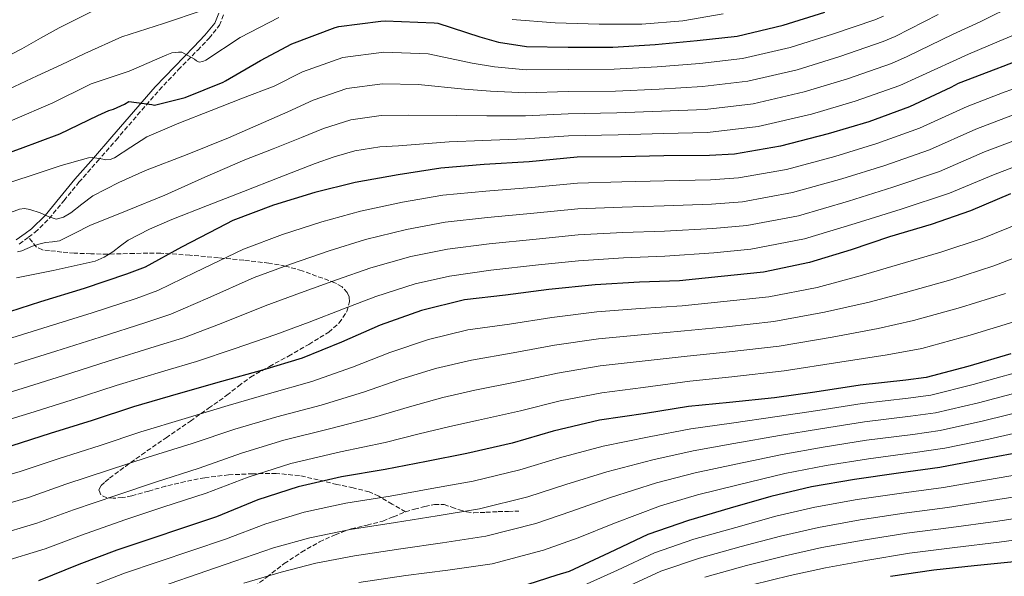
# Model space of a CAD drawing. Units: metres. Extents: x 637825 to 641276, y 4746006 to 4748389.
# Drawn here: x 638341 to 638708, y 4746796 to 4747003 of the extents above; entities that cross this region are included whole.
import ezdxf

# ---------------------------------------------------------------- set-up
doc = ezdxf.new("R2010")
doc.units = ezdxf.units.M
doc.header["$MEASUREMENT"] = 0
doc.linetypes.add('DGN Style 3', pattern=[2.435890702152634, 1.739921930109024, -0.6959687720436097])
for name, color, linetype, lineweight in [('Camino', 7, 'DGN Style 3', 0), ('Curva de nivel directora', 30, 'Continuous', 30), ('Curva de nivel intermedia', 30, 'Continuous', 0), ('Margen derecho', 7, 'Continuous', 0), ('Senda', 7, 'DGN Style 3', 0)]:
    doc.layers.add(name, color=color, linetype=linetype, lineweight=lineweight)

msp = doc.modelspace()

# ---------------------------------------------------------------- linework, layer by layer
at = {"layer": 'Camino', "color": 7, "linetype": 'DGN Style 3', "lineweight": 0}
for points in [[(638344.0199999998, 4746922.250000001, 838.9600000000064), (638346.4600000004, 4746924.07, 838.2200000000012), (638351.7100000009, 4746929.15, 836.3000000000029), (638357.2699999998, 4746935.930000001, 834.800000000003), (638362.850000001, 4746942.710000002, 833.2899999999936), (638369.7600000022, 4746950.580000003, 830.8600000000007), (638376.6700000013, 4746958.460000001, 828.4900000000052), (638384.7199999979, 4746967.83, 826.6000000000058), (638392.8000000003, 4746977.140000002, 824.779999999999), (638399.8999999971, 4746984.619999999, 822.8399999999964), (638407.1400000012, 4746991.99, 820.550000000003), (638411.3900000004, 4746996.49, 818.8800000000047), (638415.2699999983, 4747001.270000001, 817.1600000000036), (638416.8799999978, 4747005.280000002, 815.9499999999972)], [(638340.5799999975, 4746919.670000001, 840.0099999999949), (638344.0199999998, 4746922.250000001, 838.9600000000064)]]:
    msp.add_polyline3d(points, dxfattribs=at)
at = {"layer": 'Curva de nivel directora', "color": 30, "linetype": 'Continuous', "lineweight": 30, "flags": 128}
for points, elevation in [([(638326.0800000001, 4746950.029999999), (638341.0599999981, 4746955.369999999), (638355.7199999986, 4746960.840000001), (638369.8600000006, 4746967.630000002), (638374.019999998, 4746969.510000002), (638375.7500000002, 4746970.03), (638379.8099999994, 4746971.880000001), (638381.4099999998, 4746972.900000002), (638390.0199999998, 4746971.720000002), (638390.9800000008, 4746971.430000002), (638402.4400000006, 4746974.310000001), (638416.6499999998, 4746980.100000001), (638417.5700000006, 4746980.52), (638430.5700000003, 4746988.199999999), (638442.2800000005, 4746994.410000001), (638458.4400000009, 4747000.460000002), (638459.8499999989, 4747000.84), (638475.4999999999, 4747002.82), (638477.1299999993, 4747002.949999999), (638495.2999999991, 4747002.150000001), (638496.7400000007, 4747002.02), (638512.3600000001, 4746997.000000002), (638519.3000000003, 4746994.980000001), (638529.8300000003, 4746993.32), (638545.3499999992, 4746993.09), (638562.0199999991, 4746993.130000001), (638577.7399999992, 4746994.08), (638593.4799999993, 4746995.590000002), (638608.3900000001, 4746997.279999999), (638625.5099999994, 4747001.28), (638641.1, 4747006.240000002)], 825.0000000000001), ([(638722.2100000001, 4746991.640000002), (638707.4899999992, 4746985.850000001)], 850.0000000000002), ([(638707.4899999992, 4746985.850000001), (638704.9299999999, 4746984.920000001), (638690.8799999995, 4746979.510000002), (638688.1599999993, 4746978.040000001), (638672.739999999, 4746970.900000001), (638657.5099999983, 4746965.300000003), (638642.3699999994, 4746960.760000001), (638624.610000001, 4746956.150000001), (638607.3599999998, 4746953.180000001), (638598.0500000003, 4746952.760000001), (638581.0299999993, 4746952.600000001), (638565.1199999994, 4746952.250000001), (638548.7099999986, 4746952.03), (638530.8200000004, 4746950.390000002), (638513.9899999995, 4746949.310000002), (638497.789999999, 4746947.960000002), (638481.9500000004, 4746945.53), (638465.8899999985, 4746942.62), (638450.7899999998, 4746938.880000004), (638435.4599999987, 4746934.2), (638420.2199999993, 4746928.439999999), (638414.7799999989, 4746925.560000001), (638401.1500000008, 4746918.529999999), (638387.5199999985, 4746911.100000001), (638380.6399999986, 4746908.380000001), (638364.7699999989, 4746903.130000001), (638348.5399999992, 4746898.080000003), (638332.9600000001, 4746893.15)], 850.0000000000002), ([(638710.3300000001, 4746938.359999999), (638695.4500000004, 4746932.060000001), (638680.7999999989, 4746926.910000001), (638665.1799999995, 4746922.4), (638650.9700000006, 4746917.57), (638635.36, 4746912.830000003), (638618.2000000004, 4746909.210000001), (638602.4600000002, 4746907.550000002), (638586.9100000003, 4746905.980000001), (638571.9000000008, 4746905.439999999), (638555.4500000001, 4746904.449999999), (638538.1699999997, 4746902.690000001), (638522.0099999993, 4746900.609999999), (638506.6499999993, 4746898.820000002), (638490.5899999995, 4746894.880000001), (638475.2299999993, 4746889.380000004), (638460.8300000002, 4746883.11), (638446.1099999994, 4746877.090000001), (638431.3499999982, 4746872.640000001), (638416.0599999997, 4746868.390000002), (638399.8700000001, 4746863.810000001), (638383.1899999991, 4746858.920000001), (638367.7399999994, 4746853.800000001), (638352.149999999, 4746849.03), (638337.7799999992, 4746844.359999999)], 875.0000000000002), ([(638710.5, 4746878.670000001), (638694.4400000002, 4746874.030000002), (638678.860000001, 4746869.869999999), (638671.2999999993, 4746868.91), (638654.3099999997, 4746867.02), (638637.3800000005, 4746864.430000001), (638622.2799999996, 4746862.350000001), (638605.48, 4746860.560000001), (638590.2800000008, 4746859.030000002), (638574.1499999994, 4746856.4), (638556.9999999988, 4746853.91), (638539.7799999992, 4746849.880000002), (638524.4199999989, 4746845.36), (638507.5900000002, 4746841.520000001), (638492.5199999984, 4746838.550000002), (638477.0599999998, 4746835.51), (638460.8399999992, 4746832.850000001), (638444.6099999995, 4746829.11), (638429.599999998, 4746824.28), (638414.1500000008, 4746817.880000001), (638376.9999999999, 4746805.460000004), (638362.7599999994, 4746800.090000002), (638347.7500000002, 4746794.070000002)], 900.0000000000002), ([(638716.269999999, 4746842.430000001), (638700.2999999986, 4746839.390000001), (638684.0099999986, 4746836.320000002), (638668.6199999994, 4746834.2), (638652.1399999994, 4746831.869999999), (638636.110000001, 4746829.119999999), (638620.9699999997, 4746825.440000001), (638605.7999999997, 4746821.12), (638590.2199999981, 4746816.570000002), (638575.1199999995, 4746811.289999999), (638560.649999999, 4746804.410000003), (638545.6699999988, 4746797.500000001), (638541.0699999988, 4746796.100000001), (638526.4100000004, 4746791.36)], 925.0000000000002), ([(638714.2599999995, 4746801.41), (638696.8499999997, 4746799.650000001), (638681.7800000003, 4746797.99), (638665.5899999985, 4746795.620000001)], 950.0000000000002)]:
    msp.add_lwpolyline(points, dxfattribs=dict(at, elevation=elevation))
at = {"layer": 'Curva de nivel intermedia', "color": 30, "linetype": 'Continuous', "lineweight": 0, "flags": 128}
for points, elevation in [([(638369.5900000001, 4747007.46), (638355.4800000016, 4747000.319999998), (638348.49, 4746996.420000001), (638341.5000000006, 4746992.520000001), (638326.7000000015, 4746984.960000001)], 810.0000000000001), ([(638712.5400000007, 4747009.3), (638698.9800000021, 4747002.599999999), (638689.030000001, 4746997.949999999), (638671.7900000011, 4746989.619999999), (638665.9700000007, 4746987.02), (638649.5599999999, 4746981.26), (638633.4300000009, 4746976.4), (638614.3100000012, 4746971.95), (638596.4000000006, 4746969.9), (638580.1100000007, 4746969.199999998), (638563.5200000012, 4746968.600000001), (638545.4000000006, 4746968.269999999), (638529.4600000015, 4746967.5), (638514.9599999996, 4746967.48), (638503.8200000017, 4746967.59), (638485.7100000001, 4746967.739999998), (638475.5700000012, 4746967.689999999), (638464.2600000012, 4746966.050000001), (638454.1200000002, 4746962.759999999), (638445.8400000011, 4746959.380000002), (638435.2799999999, 4746955.210000001), (638424.7099999997, 4746951.04), (638409.7400000007, 4746944.58), (638394.860000001, 4746937.890000001), (638380.8900000012, 4746932.210000001), (638366.89, 4746926.63), (638361.2500000007, 4746923.730000001)], 840), ([(638409.1399999994, 4747006.939999999), (638394.3300000014, 4747001.92), (638378.7800000012, 4746996.960000002), (638365.0800000017, 4746990.720000001), (638356.1900000002, 4746986.59), (638347.2899999998, 4746982.470000001), (638332.35, 4746975.42)], 815), ([(638683.3800000005, 4747005.359999999), (638667.3699999999, 4746997.16), (638662.8800000016, 4746995.189999999), (638646.7400000015, 4746989.59), (638630.7900000013, 4746984.689999999), (638612.3399999997, 4746980.390000001), (638595.4300000007, 4746978.460000001), (638579.3200000017, 4746977.490000002), (638563.0200000005, 4746976.769999999), (638545.3800000004, 4746976.55), (638529.5800000001, 4746976.109999999), (638516.4100000003, 4746976.65), (638506.6700000016, 4746977.399999999), (638489.3900000014, 4746979.16), (638476.0899999999, 4746979.439999999), (638462.7900000005, 4746977.649999999), (638450.1700000007, 4746973.310000001), (638440.7500000016, 4746968.99), (638429.7099999998, 4746964.109999998), (638418.6600000013, 4746959.24), (638403.2000000007, 4746953.060000001), (638387.6200000013, 4746947.109999998), (638377.7000000017, 4746942.640000001), (638368.0400000013, 4746937.600000001), (638363.9400000018, 4746934.600000001), (638359.7799999999, 4746931.359999999)], 835.0000000000001), ([(638437.4600000014, 4747004.190000001), (638423.0300000011, 4746996.699999998), (638410.1699999999, 4746988.26), (638409.05, 4746987.739999999), (638407.6399999997, 4746987.520000001), (638406.7099999997, 4746988.029999999), (638405.9800000011, 4746988.609999998), (638401.2400000005, 4746991.26), (638399.9900000008, 4746991.3), (638397.5299999999, 4746991.009999999), (638395.6700000003, 4746990.24), (638381.6199999999, 4746984.220000001), (638367.3799999995, 4746979.390000001), (638361.9400000013, 4746976.74)], 820), ([(638662.9599999998, 4747004.689999999), (638659.7800000014, 4747003.359999998), (638643.9200000007, 4746997.920000001), (638628.1500000014, 4746992.989999999), (638610.3700000006, 4746988.84), (638594.4500000017, 4746987.029999998), (638578.5300000004, 4746985.789999999), (638562.5199999998, 4746984.949999999), (638545.3700000015, 4746984.82), (638529.7099999996, 4746984.710000001), (638517.8499999997, 4746985.819999999), (638509.5100000004, 4746987.199999998), (638493.0700000006, 4746990.59), (638476.6100000006, 4746991.199999999), (638461.3200000019, 4746989.239999999), (638446.23, 4746983.859999998), (638435.6599999999, 4746978.589999998), (638423.9000000006, 4746974.069999998), (638412.1400000014, 4746969.539999999), (638400.0900000016, 4746964.71), (638388.1399999999, 4746959.679999999), (638382.2200000011, 4746955.850000001), (638376.1400000014, 4746951.810000001), (638374.5299999999, 4746951.25), (638372.9000000004, 4746951.109999999)], 830), ([(638603.1300000009, 4747005.5), (638588.1200000015, 4747002.909999999), (638572.7900000005, 4747001.689999999), (638556.8600000005, 4747001.689999999), (638540.4400000006, 4747002.199999998), (638524.4700000003, 4747003.42)], 820), ([(638721.9100000006, 4747002.009999999), (638706.1400000014, 4746995.359999998), (638694.6799999994, 4746990.550000001), (638676.2100000001, 4746982.09), (638669.0700000009, 4746978.859999998), (638652.3800000009, 4746972.940000001), (638636.0700000006, 4746968.099999999), (638616.2800000004, 4746963.499999999), (638597.3700000007, 4746961.34), (638580.9100000008, 4746960.899999999), (638564.0199999996, 4746960.42), (638545.4100000017, 4746960.000000001), (638529.3300000018, 4746958.900000001), (638513.5100000012, 4746958.310000001), (638500.9800000008, 4746957.789999999), (638482.0399999998, 4746956.310000001), (638475.0599999994, 4746955.939999999), (638465.7300000021, 4746954.449999998), (638458.070000002, 4746952.210000001), (638450.9300000007, 4746949.779999999), (638437.570000001, 4746944.539999997), (638424.2000000001, 4746939.300000001), (638410.8300000015, 4746934.079999999), (638397.4500000017, 4746928.869999999), (638389.2100000005, 4746925.25), (638381.2199999997, 4746921.06), (638378.3000000007, 4746918.949999999), (638375.4300000007, 4746916.740000002), (638372.25, 4746914.749999999)], 845), ([(638361.9400000013, 4746976.74), (638357.5200000001, 4746974.569999999), (638353.0900000001, 4746972.41), (638337.9900000015, 4746965.869999998), (638330.9999999999, 4746963.329999999), (638317.800000001, 4746958.239999999), (638304.0099999999, 4746952.67), (638287.0499999993, 4746946.21), (638272.1299999995, 4746940.42), (638254.1000000006, 4746933.779999999), (638242.5800000004, 4746929.390000001), (638231.150000002, 4746924.32), (638222.7800000012, 4746920.730000001), (638208.0100000012, 4746914.51), (638195.6200000015, 4746909.439999999), (638185.2800000015, 4746905.42), (638179.6900000013, 4746903.58), (638161.5300000005, 4746898.759999999), (638141.9500000004, 4746894.789999999), (638126.2500000005, 4746892.319999999)], 820), ([(638710.8399999997, 4746977.350000001), (638708.0400000013, 4746976.34), (638694.1500000019, 4746971.02), (638676.4699999993, 4746962.849999998)], 855), ([(638711.1500000004, 4746967.75), (638697.4199999997, 4746962.529999998), (638680.1900000009, 4746954.789999999)], 860.0000000000002), ([(638676.4699999993, 4746962.849999998), (638660.5100000001, 4746957.15), (638644.8799999995, 4746952.390000001), (638626.8500000006, 4746947.52), (638608.890000001, 4746944.32), (638598.4600000015, 4746943.67), (638581.1100000021, 4746943.239999999), (638565.3300000017, 4746942.820000002), (638548.8400000005, 4746942.390000001), (638531.7000000011, 4746940.779999998), (638514.6199999999, 4746939.449999998), (638498.6300000016, 4746937.899999999), (638483.5199999996, 4746935.34), (638467.8200000019, 4746931.989999999), (638453.480000001, 4746928.02), (638438.7900000013, 4746923.27), (638424.2400000005, 4746917.82), (638406.0599999994, 4746909.029999999), (638392.3100000008, 4746902.3), (638384.2000000015, 4746899.38), (638367.7700000008, 4746894.060000001), (638351.4000000004, 4746888.92), (638335.8500000001, 4746884.020000001)], 855), ([(638714.2700000008, 4746959.17), (638700.6900000019, 4746954.029999998), (638683.9200000014, 4746946.739999999)], 865), ([(638680.1900000009, 4746954.789999999), (638663.5099999999, 4746948.99), (638647.4000000008, 4746944.019999999), (638629.0900000002, 4746938.880000001), (638610.4199999997, 4746935.460000001), (638598.8600000016, 4746934.58), (638581.2000000015, 4746933.88), (638565.5400000019, 4746933.390000001), (638548.9700000001, 4746932.749999999), (638532.5700000006, 4746931.16), (638515.2600000014, 4746929.600000001), (638499.4600000009, 4746927.850000001), (638485.0799999997, 4746925.149999999), (638469.7400000019, 4746921.359999998), (638456.1699999999, 4746917.159999999), (638442.1200000017, 4746912.34), (638428.2600000014, 4746907.199999999), (638410.9600000011, 4746899.539999999), (638397.1100000021, 4746893.499999999), (638387.7500000009, 4746890.380000002), (638370.7700000004, 4746884.99), (638354.2500000001, 4746879.76), (638338.7300000013, 4746874.880000001)], 860.0000000000002), ([(638372.9000000004, 4746951.109999999), (638371.1900000006, 4746951.410000001), (638369.4800000007, 4746951.750000001), (638367.9200000004, 4746951.949999999), (638366.3800000004, 4746951.88), (638356.2100000003, 4746948.95), (638346.150000002, 4746945.640000001), (638329.7500000002, 4746940.319999999), (638313.5099999994, 4746934.600000001), (638298.440000002, 4746928.690000001), (638283.3600000013, 4746922.789999999), (638267.7500000009, 4746917.319999999), (638251.3200000002, 4746911.73), (638236.8300000017, 4746906.41), (638221.99, 4746900.259999999), (638206.9200000004, 4746894.939999999), (638192.0499999997, 4746889.489999999), (638176.3099999997, 4746884.439999998), (638160.640000001, 4746880.819999999), (638144.1200000007, 4746877.109999998), (638128.3899999995, 4746874.189999999)], 830), ([(638328.9000000008, 4746851.849999999), (638344.5100000014, 4746856.619999999), (638359.9600000011, 4746861.449999999), (638376.7600000006, 4746866.850000001), (638394.87, 4746872.390000001), (638406.6900000019, 4746875.899999999), (638420.7600000001, 4746880.550000001), (638436.2900000003, 4746885.96), (638448.7800000004, 4746890.48), (638461.5499999999, 4746895.449999998), (638473.5900000009, 4746900.109999998), (638488.2100000011, 4746904.779999998), (638501.1300000006, 4746907.730000001), (638516.530000001, 4746909.899999999), (638534.3299999997, 4746911.92), (638549.2300000016, 4746913.470000001), (638565.9599999997, 4746914.52), (638581.3800000002, 4746915.149999999), (638599.6700000007, 4746916.399999999), (638613.4800000018, 4746917.74), (638633.5700000017, 4746921.609999999), (638652.420000001, 4746927.279999999), (638669.5100000012, 4746932.67), (638687.6500000019, 4746938.679999999), (638703.9599999998, 4746945.539999999), (638717.3799999999, 4746950.590000001)], 870), ([(638683.9200000014, 4746946.739999999), (638666.5099999993, 4746940.829999999), (638649.9100000008, 4746935.65), (638631.3299999998, 4746930.239999999), (638611.9500000009, 4746926.600000001), (638599.2700000006, 4746925.489999999), (638581.2900000009, 4746924.510000001), (638565.7499999997, 4746923.960000001), (638549.0999999997, 4746923.109999998), (638533.4500000012, 4746921.539999997), (638515.9000000006, 4746919.749999999), (638500.3000000013, 4746917.789999999), (638486.6500000011, 4746914.970000001), (638471.6700000009, 4746910.739999999), (638458.860000001, 4746906.31), (638445.4500000001, 4746901.41), (638432.2700000014, 4746896.579999999), (638415.8600000006, 4746890.050000001), (638401.9000000019, 4746884.699999999), (638391.3099999994, 4746881.390000001), (638373.7699999999, 4746875.92), (638357.1, 4746870.600000001), (638341.6200000013, 4746865.75), (638326.1500000017, 4746861.050000002)], 865), ([(638359.7799999999, 4746931.359999999), (638357.0799999998, 4746929.74), (638354.3399999995, 4746928.9), (638351.350000001, 4746929.899999999), (638348.3300000014, 4746931.369999998), (638344.4900000013, 4746932.57), (638342.54, 4746932.91), (638340.6500000014, 4746932.680000001), (638329.4800000021, 4746928.560000001), (638318.3100000008, 4746924.329999999), (638307.5999999996, 4746920.640000002), (638296.9700000014, 4746916.740000002), (638292.0499999995, 4746914.759999998), (638287.1400000011, 4746912.769999999), (638271.4000000008, 4746907.720000001), (638254.7100000008, 4746902.390000001), (638240.2800000005, 4746897.220000001), (638225.8099999998, 4746891.67), (638210.1300000001, 4746886.600000001), (638195.1299999999, 4746881.17), (638179.0499999999, 4746876.199999999), (638162.5900000001, 4746872.42), (638145.9600000003, 4746868.499999999), (638129.8300000012, 4746865.100000001)], 835.0000000000001), ([(638714.2000000014, 4746927.600000001), (638699.8000000003, 4746921.789999999), (638684.4199999999, 4746916.59), (638668.2000000014, 4746911.970000001), (638654.3099999997, 4746907.749999999), (638638.1800000007, 4746903.52), (638620.1500000017, 4746899.999999999), (638603.4500000004, 4746898.189999999), (638587.850000001, 4746896.62), (638572.2600000007, 4746895.619999998), (638556.0600000002, 4746894.38), (638539.2300000014, 4746892.300000002), (638523.4000000019, 4746889.829999999), (638507.9600000012, 4746887.609999999), (638493.2400000005, 4746884.060000001), (638478.8600000015, 4746879.25), (638464.9000000005, 4746873.749999999), (638449.6800000012, 4746868.350000001), (638433.9800000013, 4746863.930000001), (638418.5400000006, 4746859.470000001), (638402.4800000008, 4746854.550000002), (638385.9400000006, 4746849.560000001), (638370.8000000016, 4746844.539999999), (638355.0599999992, 4746839.539999999), (638340.9100000005, 4746834.75), (638325.7900000019, 4746830.449999999)], 880), ([(638361.2500000007, 4746923.730000001), (638355.5599999999, 4746920.930000001), (638352.9500000015, 4746920.539999999), (638350.3099999995, 4746920.259999999), (638347.9100000011, 4746919.600000001), (638345.5400000019, 4746918.819999999), (638343.5400000013, 4746918.02), (638341.5400000009, 4746917.190000001), (638339.9699999995, 4746916.740000002)], 840), ([(638718.0599999994, 4746916.83), (638704.150000002, 4746911.529999998), (638688.0499999998, 4746906.279999998), (638671.2100000001, 4746901.539999999), (638657.6500000014, 4746897.939999999), (638641.0000000015, 4746894.21), (638622.0899999996, 4746890.779999999), (638604.4400000006, 4746888.84), (638588.800000001, 4746887.25), (638572.6100000016, 4746885.8), (638556.6700000004, 4746884.319999999), (638540.290000001, 4746881.91), (638524.7899999999, 4746879.039999999), (638509.2599999999, 4746876.409999999), (638495.8900000014, 4746873.24), (638482.4900000015, 4746869.109999999), (638468.9800000021, 4746864.390000001), (638453.2500000007, 4746859.599999999), (638436.6100000021, 4746855.210000001), (638421.0199999994, 4746850.550000001), (638405.1000000006, 4746845.28), (638388.690000002, 4746840.199999999), (638373.8700000006, 4746835.279999999), (638357.9600000004, 4746830.039999999), (638344.0300000008, 4746825.149999999), (638328.520000001, 4746820.640000001)], 885.0000000000002), ([(638372.25, 4746914.749999999), (638368.8400000014, 4746913.319999998), (638361.0600000008, 4746911.499999999), (638353.2500000009, 4746909.83), (638346.370000001, 4746908.470000001), (638339.4900000012, 4746907.009999999)], 845), ([(638708.5000000016, 4746901.26), (638691.6799999997, 4746895.96), (638674.2200000007, 4746891.11), (638660.9800000017, 4746888.130000001), (638643.8300000012, 4746884.9), (638624.0300000019, 4746881.559999999), (638605.4300000007, 4746879.480000001), (638589.7399999998, 4746877.890000002), (638572.9700000016, 4746875.980000001), (638557.2699999993, 4746874.25), (638541.3500000003, 4746871.519999999), (638526.1700000013, 4746868.26), (638510.5700000019, 4746865.210000001), (638498.54, 4746862.42), (638486.1200000013, 4746858.98), (638473.0499999999, 4746855.039999999), (638456.8300000015, 4746850.859999999), (638439.2400000006, 4746846.5), (638423.5000000005, 4746841.640000001), (638407.7200000001, 4746836.009999998), (638391.4400000012, 4746830.839999998), (638376.9400000017, 4746826.02), (638360.8600000017, 4746820.55), (638347.1500000012, 4746815.539999999), (638331.2500000001, 4746810.829999999)], 890), ([(638712.8500000014, 4746891.000000001), (638695.3000000007, 4746885.640000001), (638677.2400000005, 4746880.679999999), (638664.3200000012, 4746878.32), (638646.650000002, 4746875.59), (638625.980000001, 4746872.350000001), (638606.420000001, 4746870.119999999), (638590.6800000009, 4746868.529999998), (638573.3200000002, 4746866.149999999), (638557.8799999995, 4746864.189999999), (638542.400000001, 4746861.13), (638527.5599999994, 4746857.48), (638511.8799999995, 4746853.999999999), (638501.1900000009, 4746851.599999999), (638489.7500000012, 4746848.850000001), (638477.1300000015, 4746845.680000001), (638460.4000000011, 4746842.109999998), (638441.8600000002, 4746837.779999998), (638425.9800000016, 4746832.720000001), (638410.3399999997, 4746826.75), (638394.1799999994, 4746821.48), (638380.0100000006, 4746816.75), (638363.7699999998, 4746811.06), (638350.2800000004, 4746805.939999999), (638333.9800000016, 4746801.019999999)], 895.0000000000002), ([(638712.6500000001, 4746871.7), (638696.4000000004, 4746867.249999999), (638680.610000001, 4746863.3), (638672.1599999999, 4746862.16), (638655.0700000019, 4746860.159999999), (638638.430000001, 4746857.59), (638623.2499999997, 4746855.269999999), (638606.3000000003, 4746852.890000001), (638591.11, 4746850.779999998), (638575.5500000009, 4746847.800000001), (638558.3900000014, 4746844.319999998), (638542.1100000005, 4746839.929999999), (638527.3499999992, 4746835.38), (638509.9400000017, 4746831.23), (638494.5200000011, 4746828.429999999), (638479, 4746825.640000001), (638462.4500000008, 4746823.009999999), (638446.8100000012, 4746819.59), (638432.5000000015, 4746815.279999999), (638417.5700000006, 4746809.62), (638379.8800000009, 4746796.819999999), (638365.9800000003, 4746791.56)], 905), ([(638714.7900000014, 4746864.730000001), (638698.3600000007, 4746860.470000001), (638682.3700000002, 4746856.720000001), (638673.0200000005, 4746855.41), (638655.8400000008, 4746853.3), (638639.4800000016, 4746850.749999999), (638624.230000001, 4746848.190000001), (638607.1200000006, 4746845.210000001), (638591.9400000015, 4746842.539999999), (638576.9500000002, 4746839.199999998), (638559.7900000006, 4746834.739999998), (638544.4400000017, 4746829.989999999), (638530.2900000007, 4746825.4), (638512.2900000007, 4746820.939999999), (638496.5100000005, 4746818.310000001), (638480.9400000002, 4746815.78), (638464.0600000002, 4746813.16), (638449.0000000016, 4746810.08), (638435.4000000006, 4746806.279999998), (638420.9900000005, 4746801.350000001), (638382.770000001, 4746788.17)], 910.0000000000002), ([(638716.9300000007, 4746857.759999999), (638700.3099999998, 4746853.689999999), (638684.1200000005, 4746850.15), (638673.8800000009, 4746848.659999999), (638656.6000000008, 4746846.440000001), (638640.5299999998, 4746843.91), (638625.200000001, 4746841.109999999), (638607.9299999997, 4746837.539999999), (638592.7800000019, 4746834.289999999), (638578.3499999995, 4746830.600000001), (638561.1800000009, 4746825.159999999), (638546.7700000008, 4746820.039999999), (638533.2200000011, 4746815.42), (638514.630000001, 4746810.65), (638498.5100000009, 4746808.180000001), (638482.8800000004, 4746805.920000001), (638465.6700000016, 4746803.31), (638451.2000000011, 4746800.560000001), (638438.2999999997, 4746797.279999999), (638424.4100000003, 4746793.089999998)], 915), ([(638719.0800000008, 4746850.79), (638702.27, 4746846.909999999), (638685.8800000016, 4746843.57), (638674.7400000015, 4746841.909999999), (638657.3600000008, 4746839.58), (638641.5700000015, 4746837.07), (638626.1799999999, 4746834.02), (638608.75, 4746829.859999999), (638593.6100000012, 4746826.050000001), (638579.7500000009, 4746822.000000001), (638562.5800000001, 4746815.579999999), (638549.0999999997, 4746810.099999998), (638536.1500000014, 4746805.440000001), (638516.9800000002, 4746800.359999999), (638500.5100000014, 4746798.06), (638484.8200000004, 4746796.05), (638467.280000001, 4746793.459999999)], 920.0000000000002), ([(638718.4800000018, 4746834.59), (638701.7699999993, 4746831.659999998), (638685.4200000013, 4746828.849999999), (638669.650000002, 4746826.730000001), (638653.2100000001, 4746824.31), (638637.4100000019, 4746821.550000001), (638622.7600000001, 4746818.09), (638607.8400000003, 4746813.980000001), (638592.27, 4746809.529999998), (638577.5100000012, 4746804.439999999), (638563.7000000001, 4746797.999999999), (638548.5900000001, 4746791.180000001)], 930), ([(638720.6900000002, 4746826.739999999), (638703.2400000001, 4746823.930000001), (638686.8300000017, 4746821.390000001), (638670.6700000013, 4746819.249999999), (638654.2800000008, 4746816.759999999), (638638.7100000004, 4746813.980000001), (638624.5500000005, 4746810.730000001), (638609.8699999999, 4746806.84), (638594.3300000009, 4746802.489999999), (638579.9100000019, 4746797.579999999), (638566.7599999999, 4746791.58)], 935.0000000000002), ([(638722.9000000008, 4746818.9), (638704.7199999997, 4746816.199999998), (638688.2300000008, 4746813.930000001), (638671.7000000017, 4746811.770000001), (638655.3500000013, 4746809.199999999), (638640.0100000014, 4746806.41), (638626.3299999997, 4746803.380000002), (638611.9000000017, 4746799.689999999), (638596.3800000006, 4746795.439999999)], 940), ([(638725.1100000013, 4746811.06), (638706.1900000006, 4746808.470000001), (638689.6400000014, 4746806.470000001), (638672.7300000021, 4746804.289999999), (638656.4199999997, 4746801.649999999), (638641.3099999999, 4746798.84), (638628.1200000001, 4746796.03), (638613.9400000002, 4746792.55)], 945.0000000000002)]:
    msp.add_lwpolyline(points, dxfattribs=dict(at, elevation=elevation))
at = {"layer": 'Margen derecho', "color": 7, "linetype": 'Continuous', "lineweight": 0}
msp.add_polyline3d([(638339.4399999998, 4746921.220000003, 839.4199999999984), (638342.7699999979, 4746923.650000002, 838.2799999999987), (638345.1099999984, 4746925.4, 837.5599999999977), (638350.229999999, 4746930.330000001, 835.6699999999983), (638355.7399999987, 4746937.060000001, 834.1900000000024), (638361.32, 4746943.850000001, 832.6699999999983), (638368.2399999979, 4746951.720000002, 830.2400000000052), (638375.1600000003, 4746959.609999999, 827.8699999999955), (638383.2299999993, 4746969.000000002, 825.979999999996), (638391.3299999973, 4746978.34, 824.1399999999995), (638398.4499999986, 4746985.840000002, 822.2100000000066), (638405.6700000004, 4746993.190000001, 819.9199999999984), (638409.8500000002, 4746997.609999999, 818.2599999999949), (638413.5199999983, 4747002.12, 816.6199999999953), (638415.0000000001, 4747005.810000001, 815.5099999999949)], dxfattribs=at)
at = {"layer": 'Senda', "color": 7, "linetype": 'DGN Style 3', "lineweight": 0}
for points in [[(638484.6399999994, 4746819.730000001, 911.1100000000008), (638479.6799999995, 4746822.66, 908.9700000000014), (638474.7199999974, 4746825.59, 906.8200000000071), (638471.120000001, 4746827.199999999, 905.5599999999978), (638465.170000001, 4746828.680000002, 904.1499999999943), (638459.1000000002, 4746829.949999999, 902.8600000000008), (638452.1299999988, 4746831.720000002, 901.2100000000064), (638445.0900000001, 4746833.270000001, 899.5899999999967), (638436.44, 4746834.100000001, 897.779999999999), (638427.6800000003, 4746833.980000001, 896.2599999999949), (638418.6900000004, 4746833.550000002, 895.800000000003), (638409.7600000009, 4746832.510000001, 895.5), (638402.4299999995, 4746831.040000002, 894.4100000000036), (638395.1700000018, 4746829.310000001, 893.3200000000071), (638388.8599999996, 4746827.53, 892.850000000006), (638382.5599999987, 4746825.720000003, 892.100000000006), (638379.0799999986, 4746825.100000001, 891.3399999999965), (638375.5799999982, 4746824.83, 890.5700000000073), (638373.239999998, 4746825.040000003, 890.0599999999978), (638370.9699999993, 4746826.110000002, 889.5399999999937), (638370.3099999976, 4746827.820000002, 889.100000000006), (638371.1000000011, 4746829.560000002, 888.6499999999943), (638372.6299999978, 4746830.99, 888.2899999999937), (638374.2399999971, 4746832.32, 887.9400000000023), (638380.1700000014, 4746836.730000001, 886.1199999999953), (638386.2100000009, 4746841.08, 884.300000000003), (638395.3199999994, 4746847.350000001, 881.9700000000012), (638404.449999998, 4746853.630000001, 880.2599999999949), (638411.2299999993, 4746858.390000002, 879.4499999999971), (638418.0199999998, 4746863.230000001, 878.6600000000036), (638422.3899999995, 4746866.670000001, 878.1600000000036), (638426.850000001, 4746870.01, 877.6399999999995), (638433.8999999985, 4746874.040000002, 876.679999999993), (638441.0599999978, 4746877.880000004, 875.6600000000036), (638448.579999997, 4746882.25, 874.6900000000023), (638456.0300000013, 4746886.78, 873.6699999999984), (638459.9099999993, 4746890.27, 872.3899999999995), (638462.8199999996, 4746894.520000001, 870.7899999999937), (638463.7699999996, 4746898.07, 870.0399999999937), (638463.6000000018, 4746899.95, 869.679999999993), (638462.9400000002, 4746901.560000001, 869.2599999999949), (638460.989999999, 4746903.730000002, 867.7500000000002), (638458.3400000002, 4746905.210000002, 866.179999999993), (638446.0699999991, 4746909.7, 862.7899999999937), (638439.8999999978, 4746911.45, 861.2100000000064), (638433.6999999996, 4746912.57, 859.3999999999943), (638424.3299999975, 4746913.630000002, 856.0099999999949), (638414.8799999994, 4746914.550000001, 852.809999999998), (638404.2100000009, 4746915.520000001, 850.1999999999971), (638393.3799999993, 4746916.28, 848.1399999999995), (638383.4400000017, 4746916.190000001, 846.75), (638373.5399999997, 4746915.9, 845.1900000000023), (638367.2899999979, 4746916.03, 843.8800000000047), (638361.0599999984, 4746916.28, 842.5700000000071), (638356.4699999974, 4746916.680000001, 841.6100000000008), (638351.8999999987, 4746917.240000002, 840.6499999999943), (638349.25, 4746917.460000001, 840.0099999999949), (638347.0399999993, 4746918.520000001, 839.5), (638345.5300000006, 4746920.390000001, 839.2299999999962), (638344.0199999998, 4746922.250000001, 838.9600000000064)], [(638484.6399999994, 4746819.730000001, 911.1100000000008), (638487.9699999976, 4746820.76, 911.0800000000017), (638491.8700000002, 4746821.75, 911.1799999999931), (638495.4600000001, 4746822.45, 911.3300000000017), (638499.0399999984, 4746822.460000001, 911.5), (638501.9200000018, 4746821.540000002, 911.6499999999943), (638504.8000000007, 4746820.470000002, 911.8200000000071), (638507.4400000004, 4746819.75, 912.0599999999978), (638510.1099999994, 4746819.380000001, 912.3300000000019), (638514.649999999, 4746819.590000001, 912.6499999999943), (638519.1999999997, 4746819.83, 912.8399999999967), (638523.0399999976, 4746819.930000001, 912.8999999999943), (638526.8799999976, 4746820.020000001, 912.9700000000012)], [(638400.9699999976, 4746773.720000001, 921.2200000000012), (638407.729999999, 4746777.140000001, 920.5599999999978), (638413.4099999988, 4746780.600000001, 919.8800000000049), (638419.9800000001, 4746785.490000002, 918.9499999999972), (638426.3999999973, 4746790.390000001, 917.8999999999943), (638432.9100000006, 4746795.42, 915.9600000000065), (638439.4499999986, 4746800.439999999, 914.0599999999978), (638445.8199999988, 4746804.730000001, 913.8300000000017), (638452.5699999991, 4746808.570000002, 913.7400000000052), (638458.3999999984, 4746811.24, 912.8200000000071), (638464.4099999988, 4746813.37, 912.0099999999949), (638470.3399999987, 4746814.820000002, 911.9299999999931), (638476.2499999985, 4746816.310000002, 911.8800000000049), (638480.1900000013, 4746817.930000001, 911.4600000000065), (638484.6399999994, 4746819.730000001, 911.1100000000008)]]:
    msp.add_polyline3d(points, dxfattribs=at)

doc.saveas('drawing.dxf')
